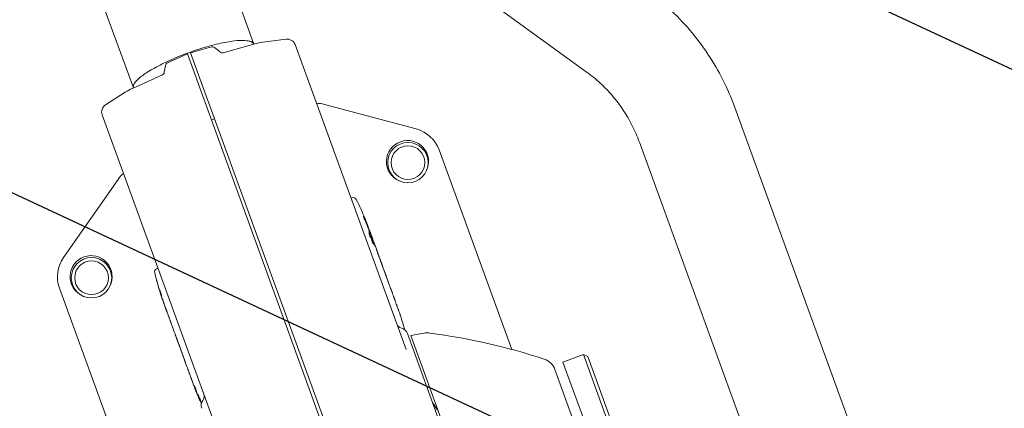
# Model space of a CAD drawing. Units: millimetres. Extents: x -8500 to 8529, y -16000 to 16000.
# Drawn here: x 4140 to 4725, y -13946 to -13715 of the extents above; entities that cross this region are included whole.
import ezdxf

# ---------------------------------------------------------------- set-up
doc = ezdxf.new("R2010")
doc.units = ezdxf.units.MM
doc.header["$LTSCALE"] = 20
doc.linetypes.add('HIDDEN', pattern=[9.525, 6.35, -3.175])
for name, color, linetype in [('2d', 230, 'Continuous'), ('EN16630-TrainingSpace', 20, 'HIDDEN'), ('EN16630-TrainingSpace_Hatch', 20, 'Continuous')]:
    doc.layers.add(name, color=color, linetype=linetype)

msp = doc.modelspace()

# ---------------------------------------------------------------- hatches: boundary and pattern name
at = {"layer": 'EN16630-TrainingSpace_Hatch'}
h = msp.add_hatch(dxfattribs=at)
h.set_pattern_fill('ANSI31', color=256, scale=100, angle=-69.99993)
h.set_pattern_definition([(335, (4145.03, -13472.32), (134.18, 287.75), [])])
edge = h.paths.add_edge_path()
edge.add_arc((4115.83, -13392.04), 1000, -69.99993, 290.00007)

# ---------------------------------------------------------------- linework, layer by layer
at = {"layer": '2d', "lineweight": 0}
for p, q in [((4279.22, -13729.7), (4019.77, -13016.85)), ((4207.71, -13755.73), (3948.26, -13042.88)), ((4476.68, -13746.05), (4392.86, -13685.26)), ((4254.15, -13731.29), (4241.63, -13734.76)), ((4279.78, -13729.55), (4260.98, -13734.76)), ((4298.39, -13726.75), (4284.56, -13728.57)), ((4303.74, -13730), (4369.64, -13911.04)), ((4227.93, -13740.83), (4239.75, -13735.45)), ((4239.75, -13735.45), (4397.58, -14169.07)), ((4241.63, -13734.76), (4399.46, -14168.39)), ((4259.16, -13734.36), (4255.97, -13731.68)), ((4226.06, -13746.41), (4226.79, -13742.3)), ((4207.17, -13755.97), (4224.92, -13747.88)), ((4191.11, -13765.8), (4202.88, -13758.3)), ((4375.7, -13780.09), (4321.12, -13765.47)), ((4189.1, -13771.73), (4255, -13952.77)), ((4683.62, -14093.44), (4564.9, -13767.27)), ((4255.92, -13774.02), (4254.04, -13774.7)), ((4626.96, -14114.07), (4508.24, -13787.89)), ((4432.44, -13911.05), (4389.32, -13792.57)), ((4198.61, -13810.06), (4166.2, -13856.35)), ((4337.73, -13820.92), (4336.93, -13821.18)), ((4346.52, -13837.29), (4346.73, -13837.21)), ((4347.39, -13838.79), (4347.98, -13840.42)), ((4348.39, -13843.43), (4348.63, -13843.34)), ((4348.96, -13843.12), (4349.64, -13844.99)), ((4351.02, -13848.78), (4352, -13851.46)), ((4352.46, -13852.74), (4352.42, -13852.65)), ((4352.45, -13852.74), (4352.46, -13852.74)), ((4353.55, -13855.79), (4353.22, -13854.91)), ((4353.53, -13855.67), (4354.12, -13857.3)), ((4221.51, -13863.22), (4222.29, -13862.91)), ((4355.87, -13862.09), (4355.2, -13860.25)), ((4357.01, -13865.32), (4355.69, -13861.69)), ((4355.87, -13862.09), (4355.84, -13862.1)), ((4356.93, -13865.02), (4357.39, -13866.26)), ((4358.88, -13870.44), (4358.53, -13869.47)), ((4358.8, -13870.15), (4359.62, -13872.41)), ((4163.79, -13874.66), (4206.92, -13993.16)), ((4222.38, -13873), (4222.32, -13873.02)), ((4222.72, -13874.05), (4222.62, -13874.08)), ((4223.38, -13875.89), (4223.19, -13875.96)), ((4223.65, -13877.28), (4223.84, -13877.21)), ((4360.78, -13875.68), (4361.14, -13876.65)), ((4361.03, -13876.29), (4361.55, -13877.71)), ((4224.41, -13879.79), (4224.47, -13879.77)), ((4226.09, -13884.45), (4225.56, -13882.99)), ((4363.17, -13882.23), (4363.19, -13882.23)), ((4227.75, -13888.96), (4227.74, -13888.97)), ((4364.42, -13885.6), (4364.95, -13887.06)), ((4229.48, -13893.76), (4228.96, -13892.35)), ((4231.02, -13897.92), (4230.66, -13896.95)), ((4231.71, -13899.9), (4230.89, -13897.64)), ((4232.92, -13903.16), (4233.28, -13904.13)), ((4233.58, -13905.03), (4233.13, -13903.79)), ((4370.44, -13901.55), (4495.32, -14244.66)), ((4380.17, -13901.39), (4372.48, -13902.75)), ((4496.07, -14242.31), (4372.48, -13902.75)), ((4234.46, -13907.44), (4234.47, -13907.43)), ((4234.46, -13907.44), (4235.13, -13909.28)), ((4234.79, -13908.29), (4236.11, -13911.92)), ((4235.23, -13909.56), (4235.25, -13909.55)), ((4236.98, -13914.38), (4236.39, -13912.75)), ((4237.45, -13915.64), (4237.44, -13915.64)), ((4237.44, -13915.64), (4237.51, -13915.8)), ((4237.51, -13915.8), (4237.51, -13915.8)), ((4238.25, -13917.81), (4238.58, -13918.69)), ((4475.05, -13914.09), (4462.83, -13918.54)), ((4475.05, -13914.09), (4577.65, -14195.97)), ((4477.61, -13915.29), (4475.05, -13914.09)), ((4578.84, -14193.41), (4477.61, -13915.29)), ((4239.49, -13921.28), (4238.51, -13918.59)), ((4548.66, -14171.9), (4458.03, -13922.88)), ((4462.83, -13918.54), (4565.43, -14200.42)), ((4241.55, -13926.93), (4240.87, -13925.06)), ((4243.12, -13931.26), (4242.53, -13929.63)), ((4244.65, -13934.45), (4244.41, -13934.54)), ((4246.36, -13939.14), (4246.26, -13939.18))]:
    msp.add_line(p, q, dxfattribs=at)
for centre, radius in [((4370.76, -13800.07), 12), ((4370.76, -13800.07), 10), ((4182.82, -13868.48), 12), ((4182.82, -13868.48), 10)]:
    msp.add_circle(centre, radius, dxfattribs=at)
for centre, radius, start, end in [((4254.68, -13733.22), 2, 50.00007, 105.50007), ((4289.13, -13763.27), 35, 97.50007, 105.50007), ((4299.05, -13731.71), 5, 20.00007, 97.50007), ((4260.44, -13732.83), 2, 230.00007, 285.50007), ((4228.76, -13742.65), 2, 114.50007, 170.00007), ((4224.09, -13746.06), 2, 294.50007, 350.00007), ((4221.68, -13787.82), 35, 114.50007, 122.50007), ((4193.8, -13770.02), 5, 122.50007, 200.00007), ((4315.94, -13784.79), 20, 75.00007, 88.66033), ((4370.52, -13799.41), 20, 20.00007, 75.00007), ((4370.52, -13799.41), 12.5, 333.19611, 246.5412), ((4215, -13821.53), 20, 131.40285, 145.00007), ((4338.33, -13822.78), 1.95, 26.8065, 108.00007), ((4201.68, -13891.83), 155.06, 21.93442, 26.8065), ((4201.68, -13891.83), 154.81, 20.35931, 20.63398), ((4201.68, -13891.83), 155.06, 20.00007, 20.35873), ((4182.58, -13867.82), 20, 145.00007, 200.00007), ((4182.58, -13867.82), 12.5, 333.19611, 246.5412), ((4222.24, -13865.03), 1.95, 112.00007, 193.19364), ((4371.31, -13830.09), 155.06, 193.19364, 194.86258), ((4219.2, -13939.96), 155.06, 15.19122, 18.59744), ((4367.88, -13894.51), 4, 200.00007, 256.25108), ((4365.74, -13903.26), 5, 20.00007, 76.25108), ((4382.26, -13913.21), 12, 82.4153, 100.00007), ((4333.68, -14277.99), 380, 71.90015, 82.4153), ((4448.63, -13926.3), 10, 20.00007, 71.90015), ((4388.83, -13878.22), 155.06, 200.00007, 200.35873), ((4388.83, -13878.22), 154.81, 201.30404, 201.5632), ((4388.83, -13878.22), 155.06, 203.34362, 204.80892), ((4252.98, -13944.3), 5, 143.74906, 200.00007), ((4245.72, -13938.98), 4, 323.74906, 20.00007), ((4374.15, -13952.85), 15.06, 22.31867, 41.01922)]:
    msp.add_arc(centre, radius, start, end, dxfattribs=at)
at = {"layer": '2d', "lineweight": 0, "extrusion": (0, 0, -1)}
for centre, major_axis, ratio, start_param, end_param in [((4202.38, -13893.75), (145.66, 53.02), 0.835779, -0.068209, -0.035348), ((4202.98, -13895.41), (145.56, 52.98), 0.838957, -0.068057, -0.03889), ((4200.69, -13889.11), (145.66, 53.02), 0.668741, -0.021973, 0.006926), ((4202.4, -13893.81), (145.69, 53.03), 0.240536, 0.069382, 0.099821), ((4204.24, -13898.86), (145.51, 52.96), 0.37527, -0.04795, -0.025421), ((4206.37, -13904.7), (-145.71, -53.03), 0.856394, -3.199552, -3.197906), ((4196.28, -13877), (-133.71, 367.35), 0.396643, 1.62711, 1.636871), ((4203.94, -13898.02), (-58.7, 161.28), 0.903436, 1.570796, 1.583311), ((4205.31, -13901.81), (145.71, 53.03), 0.668741, -0.014476, 0.007287), ((4368.54, -13822.47), (-145.35, -52.9), 0.668741, -0.006121, 0.051842), ((4213.09, -13923.18), (145.71, 53.03), 0.423553, -0.017762, 0.010872), ((4370.11, -13826.8), (-145.66, -53.02), 0.450932, 0.036634, 0.038036), ((4213.91, -13925.44), (-145.71, -53.03), 0.91393, -3.141593, -3.130721), ((4371.28, -13830.01), (-71.69, 196.96), 0.739781, -1.568454, -1.554331), ((4375.18, -13840.73), (-145.71, -53.03), 0.668741, -0.005062, 0), ((4378.83, -13850.75), (-145.71, -53.03), 0.668741, -0.005062, 0.015946), ((4379.29, -13852), (-145.71, -53.03), 0.668741, -0.001239, 0), ((4380.26, -13854.67), (-145.71, -53.03), 0.668741, 0.002656, 0.012259), ((4383.56, -13863.73), (145.71, 53.03), 0.899081, -3.132998, -3.132708), ((4387.25, -13873.89), (-145.71, -53.03), 0.668741, -0.005715, 0), ((4388.24, -13876.6), (-145.71, -53.03), 0.668741, -0.005715, 0.012702), ((4389.01, -13878.73), (-145.71, -53.03), 0.668741, -0.021869, -0.004186), ((4394.23, -13893.05), (62.77, -172.47), 0.844827, 1.62711, 1.636871), ((4384.15, -13865.35), (-116.35, 319.66), 0.455814, -1.628755, -1.62711), ((4389.59, -13880.31), (-145.51, -52.96), 0.961353, -0.04795, -0.025421), ((4389.82, -13880.94), (-145.66, -53.02), 0.63423, -0.057316, -0.035348), ((4388.9, -13878.42), (-145.71, -53.03), 0.936775, -0.087606, -0.063009)]:
    msp.add_ellipse(centre, major_axis=major_axis, ratio=ratio, start_param=start_param, end_param=end_param, dxfattribs=at)
at = {"layer": '2d', "lineweight": 0}
for centre, major_axis, ratio, start_param, end_param in [((4201.5, -13891.32), (145.71, 53.03), 0.668741, -0.021869, 0.021966), ((4201.48, -13891.28), (145.71, 53.03), 0.249081, -0.099856, -0.063009), ((4202.27, -13893.45), (145.71, 53.03), 0.668741, -0.005715, 0), ((4203.26, -13896.16), (145.71, 53.03), 0.668741, -0.005715, 0.012702), ((4211.22, -13918.05), (145.71, 53.03), 0.668741, -0.001239, 0.018233), ((4211.68, -13919.3), (145.71, 53.03), 0.668741, -0.005062, 0), ((4369.55, -13825.25), (-145.56, -52.98), 0.668741, -0.052719, -0.0421), ((4371.31, -13830.09), (-145.71, -53.03), 0.999998, -0.06138, -0.048736), ((4369.55, -13825.26), (-145.56, -52.98), 0.668741, -0.009829, 0.006112), ((4371.18, -13829.73), (-145.66, -53.02), 0.995267, -0.036859, -0.003644), ((4215.33, -13929.32), (145.71, 53.03), 0.668741, -0.005062, 0.015946), ((4370.28, -13827.27), (-145.71, -53.03), 0.20944, -0.034875, -0.016465), ((4376.6, -13844.61), (145.71, 53.03), 0.423553, -3.159354, -3.130721), ((4377.42, -13846.87), (-145.71, -53.03), 0.91393, 0, 0.010872), ((4385.2, -13868.24), (-145.71, -53.03), 0.668741, 0, 0.007287), ((4386.58, -13872.03), (-145.71, -53.03), 0.230598, -0.01808, 0.012515), ((4389.82, -13880.94), (-145.66, -53.02), 0.668741, 0.001776, 0.006926), ((4388.58, -13877.52), (-145.69, -53.03), 0.939823, 0.069382, 0.092984)]:
    msp.add_ellipse(centre, major_axis=major_axis, ratio=ratio, start_param=start_param, end_param=end_param, dxfattribs=at)
for points, knots in [([(4564.9, -13767.27), (4562.87, -13761.69), (4560.51, -13756.24), (4555.16, -13745.64), (4552.17, -13740.51), (4545.59, -13730.63), (4542.01, -13725.88), (4534.32, -13716.84), (4530.2, -13712.56), (4521.48, -13704.5), (4516.89, -13700.73), (4512.08, -13697.24)], [0, 0, 0, 0, 0.1186824, 0.1186824, 0.2373648, 0.2373648, 0.3560472, 0.3560472, 0.4747296, 0.4747296, 0.5934119, 0.5934119, 0.5934119, 0.5934119]), ([(4508.24, -13787.89), (4507.03, -13784.56), (4505.62, -13781.3), (4502.42, -13774.98), (4500.63, -13771.91), (4496.7, -13766), (4494.57, -13763.17), (4489.97, -13757.77), (4487.51, -13755.21), (4482.3, -13750.39), (4479.55, -13748.14), (4476.68, -13746.05)], [0, 0, 0, 0, 0.1186824, 0.1186824, 0.2373648, 0.2373648, 0.3560472, 0.3560472, 0.4747296, 0.4747296, 0.5934119, 0.5934119, 0.5934119, 0.5934119]), ([(4345.18, -13834.25), (4345.15, -13834.17), (4345.11, -13834.08), (4345.03, -13833.91), (4344.99, -13833.81), (4344.91, -13833.62), (4344.87, -13833.52), (4344.79, -13833.33), (4344.75, -13833.23), (4344.64, -13832.94), (4344.57, -13832.76), (4344.45, -13832.43), (4344.4, -13832.29), (4344.35, -13832.12), (4344.34, -13832.07), (4344.32, -13832), (4344.32, -13831.97), (4344.32, -13831.93), (4344.32, -13831.92), (4344.34, -13831.91), (4344.35, -13831.92), (4344.38, -13831.96), (4344.39, -13831.99), (4344.44, -13832.06), (4344.46, -13832.1), (4344.55, -13832.26), (4344.61, -13832.4), (4344.69, -13832.56)], [0.00000129, 0.00000129, 0.00000129, 0.00000129, 0.000315792, 0.000315792, 0.000630294, 0.000630294, 0.000944796, 0.000944796, 0.001259298, 0.001259298, 0.001888301, 0.001888301, 0.002517305, 0.002517305, 0.002831807, 0.002831807, 0.003146308, 0.003146308, 0.00346081, 0.00346081, 0.003775312, 0.003775312, 0.004089814, 0.004089814, 0.004404315, 0.004404315, 0.005033319, 0.005033319, 0.005033319, 0.005033319]), ([(4346.39, -13836.16), (4346.36, -13836.1), (4346.33, -13836.03), (4346.29, -13835.92), (4346.28, -13835.89), (4346.27, -13835.86)], [0.0000001972, 0.0000001972, 0.0000001972, 0.0000001972, 0.000310148, 0.000310148, 0.000431319, 0.000431319, 0.000431319, 0.000431319]), ([(4346.39, -13836.47), (4346.43, -13836.57), (4346.47, -13836.66), (4346.54, -13836.83), (4346.57, -13836.9), (4346.66, -13837.09), (4346.7, -13837.17), (4346.73, -13837.21), (4346.73, -13837.21), (4346.73, -13837.19), (4346.72, -13837.17), (4346.7, -13837.09), (4346.69, -13837.04), (4346.65, -13836.92), (4346.62, -13836.85), (4346.59, -13836.77)], [0.0000002, 0.0000002, 0.0000002, 0.0000002, 0.000388558, 0.000388558, 0.000776917, 0.000776917, 0.001553634, 0.001553634, 0.001941993, 0.001941993, 0.002330351, 0.002330351, 0.00271871, 0.00271871, 0.003107068, 0.003107068, 0.003107068, 0.003107068]), ([(4347.38, -13839.48), (4347.27, -13839.17), (4347.15, -13838.86), (4346.98, -13838.41), (4346.92, -13838.27), (4346.81, -13837.99), (4346.76, -13837.85), (4346.7, -13837.72)], [0.000000284, 0.000000284, 0.000000284, 0.000000284, 0.000987064, 0.000987064, 0.001480454, 0.001480454, 0.001973844, 0.001973844, 0.001973844, 0.001973844]), ([(4347.73, -13840.64), (4347.73, -13840.61), (4347.72, -13840.57), (4347.7, -13840.48), (4347.68, -13840.42), (4347.66, -13840.35), (4347.63, -13840.24), (4347.59, -13840.1), (4347.49, -13839.81), (4347.44, -13839.65), (4347.38, -13839.48)], [0.000000223, 0.000000223, 0.000000223, 0.000000223, 0.000309603, 0.000309603, 0.000618984, 0.000618984, 0.000618984, 0.001133936, 0.001133936, 0.001648888, 0.001648888, 0.001648888, 0.001648888]), ([(4348.64, -13844.54), (4348.64, -13844.59), (4348.63, -13844.6), (4348.59, -13844.57), (4348.58, -13844.55), (4348.54, -13844.5), (4348.53, -13844.47), (4348.46, -13844.35), (4348.41, -13844.24), (4348.31, -13843.99), (4348.25, -13843.84), (4348.17, -13843.6), (4348.14, -13843.52), (4348.08, -13843.36), (4348.06, -13843.28), (4347.98, -13843.03), (4347.93, -13842.87), (4347.86, -13842.58), (4347.83, -13842.46), (4347.79, -13842.25), (4347.78, -13842.17), (4347.78, -13842.13)], [0.000000422, 0.000000422, 0.000000422, 0.000000422, 0.00051655, 0.00051655, 0.000774615, 0.000774615, 0.001032679, 0.001032679, 0.001548808, 0.001548808, 0.002064937, 0.002064937, 0.002323001, 0.002323001, 0.002581066, 0.002581066, 0.003097194, 0.003097194, 0.003613323, 0.003613323, 0.004129452, 0.004129452, 0.004129452, 0.004129452]), ([(4347.94, -13840.43), (4347.98, -13840.54), (4348.02, -13840.66), (4348.1, -13840.92), (4348.15, -13841.06), (4348.25, -13841.35), (4348.3, -13841.5), (4348.4, -13841.81), (4348.45, -13841.97), (4348.51, -13842.13)], [0.000000197, 0.000000197, 0.000000197, 0.000000197, 0.000511827, 0.000511827, 0.001023457, 0.001023457, 0.001535087, 0.001535087, 0.002046717, 0.002046717, 0.002046717, 0.002046717]), ([(4349.16, -13843.68), (4349.19, -13843.76), (4349.22, -13843.83), (4349.26, -13843.95), (4349.28, -13844.01), (4349.3, -13844.09), (4349.31, -13844.12), (4349.32, -13844.15), (4349.32, -13844.16), (4349.31, -13844.14), (4349.29, -13844.08), (4349.21, -13843.88), (4349.16, -13843.73), (4349.06, -13843.47), (4349.02, -13843.37), (4348.95, -13843.16), (4348.91, -13843.06), (4348.83, -13842.83), (4348.79, -13842.71), (4348.71, -13842.48), (4348.67, -13842.36), (4348.58, -13842.12), (4348.54, -13842), (4348.46, -13841.77), (4348.42, -13841.65), (4348.34, -13841.44), (4348.31, -13841.34), (4348.24, -13841.15), (4348.21, -13841.06), (4348.18, -13840.98)], [0, 0, 0, 0, 0.000378459, 0.000378459, 0.000756918, 0.000756918, 0.001135377, 0.001135377, 0.001513836, 0.001513836, 0.002270754, 0.002270754, 0.003027672, 0.003027672, 0.003406131, 0.003406131, 0.003784589, 0.003784589, 0.004163048, 0.004163048, 0.004541507, 0.004541507, 0.004919966, 0.004919966, 0.005298425, 0.005298425, 0.005676884, 0.005676884, 0.006055343, 0.006055343, 0.006055343, 0.006055343]), ([(4348.51, -13842.13), (4348.57, -13842.33), (4348.64, -13842.52), (4348.77, -13842.91), (4348.84, -13843.1), (4348.9, -13843.29)], [0.002047239, 0.002047239, 0.002047239, 0.002047239, 0.002660919, 0.002660919, 0.0032746, 0.0032746, 0.0032746, 0.0032746]), ([(4349.52, -13845.79), (4349.47, -13845.64), (4349.42, -13845.49), (4349.33, -13845.22), (4349.28, -13845.1), (4349.2, -13844.88), (4349.16, -13844.79), (4349.09, -13844.64), (4349.07, -13844.58), (4349.02, -13844.5), (4349, -13844.48), (4348.98, -13844.49), (4348.98, -13844.51), (4348.98, -13844.59), (4348.99, -13844.65), (4349.02, -13844.81), (4349.04, -13844.9), (4349.06, -13845.02), (4349.09, -13845.13), (4349.12, -13845.25), (4349.19, -13845.52), (4349.23, -13845.67), (4349.31, -13845.98), (4349.36, -13846.14), (4349.46, -13846.46), (4349.51, -13846.62), (4349.61, -13846.94), (4349.66, -13847.1), (4349.76, -13847.39), (4349.81, -13847.53), (4349.9, -13847.78), (4349.94, -13847.89), (4350.02, -13848.09), (4350.06, -13848.17), (4350.09, -13848.23)], [0.000000216, 0.000000216, 0.000000216, 0.000000216, 0.00050528, 0.00050528, 0.001010343, 0.001010343, 0.001515407, 0.001515407, 0.002020471, 0.002020471, 0.002525534, 0.002525534, 0.003030598, 0.003030598, 0.003535662, 0.003535662, 0.004040726, 0.004040726, 0.004040726, 0.004545394, 0.004545394, 0.005050062, 0.005050062, 0.005554731, 0.005554731, 0.006059399, 0.006059399, 0.006564068, 0.006564068, 0.007068736, 0.007068736, 0.007573405, 0.007573405, 0.008078073, 0.008078073, 0.008078073, 0.008078073]), ([(4350.09, -13848.23), (4350.12, -13848.31), (4350.15, -13848.35), (4350.19, -13848.39), (4350.2, -13848.39), (4350.21, -13848.32), (4350.2, -13848.26), (4350.17, -13848.09), (4350.15, -13847.98), (4350.12, -13847.85), (4350.09, -13847.72), (4350.06, -13847.58), (4349.97, -13847.25), (4349.92, -13847.08), (4349.81, -13846.72), (4349.76, -13846.53), (4349.64, -13846.16), (4349.58, -13845.97), (4349.52, -13845.79)], [0.010415102, 0.010415102, 0.010415102, 0.010415102, 0.010999069, 0.010999069, 0.011583036, 0.011583036, 0.012167003, 0.012167003, 0.012750971, 0.012750971, 0.012750971, 0.013335031, 0.013335031, 0.013919092, 0.013919092, 0.014503153, 0.014503153, 0.015087213, 0.015087213, 0.015087213, 0.015087213]), ([(4350.5, -13848.34), (4350.53, -13848.44), (4350.56, -13848.53), (4350.62, -13848.7), (4350.65, -13848.77), (4350.7, -13848.91), (4350.73, -13848.97), (4350.77, -13849.06), (4350.78, -13849.1), (4350.81, -13849.14), (4350.82, -13849.15), (4350.83, -13849.15), (4350.83, -13849.14), (4350.82, -13849.06), (4350.79, -13848.95), (4350.75, -13848.81), (4350.71, -13848.64), (4350.64, -13848.42), (4350.53, -13848.06), (4350.49, -13847.93), (4350.41, -13847.69), (4350.37, -13847.56), (4350.33, -13847.45)], [0, 0, 0, 0, 0.000323852, 0.000323852, 0.000647704, 0.000647704, 0.000971556, 0.000971556, 0.001295408, 0.001295408, 0.00161926, 0.00161926, 0.001943112, 0.001943112, 0.002590817, 0.002590817, 0.002590817, 0.003369536, 0.003369536, 0.003758896, 0.003758896, 0.004148255, 0.004148255, 0.004148255, 0.004148255]), ([(4350.7, -13847.97), (4350.65, -13847.82), (4350.59, -13847.66), (4350.48, -13847.33), (4350.42, -13847.17), (4350.37, -13847.01)], [0, 0, 0, 0, 0.000515524, 0.000515524, 0.001031048, 0.001031048, 0.001031048, 0.001031048]), ([(4351.32, -13849.66), (4351.25, -13849.47), (4351.16, -13849.23), (4350.95, -13848.65), (4350.83, -13848.32), (4350.7, -13847.97)], [0, 0, 0, 0, 0.001204431, 0.001204431, 0.002408862, 0.002408862, 0.002408862, 0.002408862]), ([(4351.32, -13849.66), (4351.35, -13849.75), (4351.37, -13849.8), (4351.4, -13849.87), (4351.41, -13849.88), (4351.39, -13849.83), (4351.35, -13849.7), (4351.27, -13849.49)], [0, 0, 0, 0, 0.00049939, 0.00049939, 0.00099878, 0.00099878, 0.001997559, 0.001997559, 0.001997559, 0.001997559]), ([(4352.5, -13852.87), (4352.56, -13853.03), (4352.62, -13853.2), (4352.74, -13853.56), (4352.81, -13853.74), (4352.94, -13854.11), (4353, -13854.29), (4353.12, -13854.62), (4353.17, -13854.77), (4353.22, -13854.91)], [0.000675481, 0.000675481, 0.000675481, 0.000675481, 0.001253637, 0.001253637, 0.001831793, 0.001831793, 0.002409949, 0.002409949, 0.002988105, 0.002988105, 0.002988105, 0.002988105]), ([(4353.73, -13856.26), (4353.76, -13856.32), (4353.77, -13856.36), (4353.78, -13856.39), (4353.77, -13856.38), (4353.73, -13856.3), (4353.71, -13856.23), (4353.64, -13856.04), (4353.6, -13855.93), (4353.55, -13855.79)], [0.000675481, 0.000675481, 0.000675481, 0.000675481, 0.001253637, 0.001253637, 0.001831793, 0.001831793, 0.002409949, 0.002409949, 0.002988105, 0.002988105, 0.002988105, 0.002988105]), ([(4355.69, -13861.69), (4355.59, -13861.41), (4355.48, -13861.11), (4355.3, -13860.61), (4355.24, -13860.44), (4355.12, -13860.09), (4355.05, -13859.91), (4354.93, -13859.55), (4354.86, -13859.36), (4354.73, -13859), (4354.67, -13858.81), (4354.54, -13858.46), (4354.47, -13858.28), (4354.35, -13857.93), (4354.29, -13857.76), (4354.23, -13857.6)], [0, 0, 0, 0, 0.001158353, 0.001158353, 0.001737529, 0.001737529, 0.002316705, 0.002316705, 0.002895881, 0.002895881, 0.003475058, 0.003475058, 0.004054234, 0.004054234, 0.00463341, 0.00463341, 0.00463341, 0.00463341]), ([(4354.86, -13859.33), (4354.82, -13859.22), (4354.78, -13859.12), (4354.72, -13858.97), (4354.7, -13858.92), (4354.69, -13858.87)], [0, 0, 0, 0, 0.000381744, 0.000381744, 0.0005962922, 0.0005962922, 0.0005962922, 0.0005962922]), ([(4355.2, -13860.25), (4355.17, -13860.17), (4355.13, -13860.08), (4355.06, -13859.86), (4355.01, -13859.75), (4354.94, -13859.54), (4354.9, -13859.43), (4354.86, -13859.33), (4354.86, -13859.33), (4354.86, -13859.33)], [2.687487, 2.687487, 2.687487, 2.687487, 3.023416, 3.023416, 3.359345, 3.359345, 3.695281, 3.695281, 3.696666, 3.696666, 3.696666, 3.696666]), ([(4357.01, -13865.32), (4357.08, -13865.49), (4357.13, -13865.63), (4357.21, -13865.84), (4357.24, -13865.91), (4357.26, -13865.97), (4357.26, -13865.97), (4357.23, -13865.87), (4357.2, -13865.78), (4357.16, -13865.66)], [0, 0, 0, 0, 0.000720171, 0.000720171, 0.001440341, 0.001440341, 0.002160512, 0.002160512, 0.002880682, 0.002880682, 0.002880682, 0.002880682]), ([(4221.55, -13870.27), (4221.51, -13870.12), (4221.48, -13870.01), (4221.45, -13869.91), (4221.45, -13869.88), (4221.44, -13869.86), (4221.44, -13869.85), (4221.44, -13869.87), (4221.45, -13869.89), (4221.46, -13869.95), (4221.47, -13869.99), (4221.5, -13870.09), (4221.52, -13870.15), (4221.56, -13870.28), (4221.58, -13870.36), (4221.65, -13870.61), (4221.7, -13870.81), (4221.83, -13871.25), (4221.89, -13871.48), (4222.02, -13871.95), (4222.09, -13872.19), (4222.21, -13872.63), (4222.27, -13872.84), (4222.32, -13873.02)], [0.000000198, 0.000000198, 0.000000198, 0.000000198, 0.000729348, 0.000729348, 0.001093923, 0.001093923, 0.001458498, 0.001458498, 0.001823073, 0.001823073, 0.002187648, 0.002187648, 0.002552223, 0.002552223, 0.002916798, 0.002916798, 0.003645948, 0.003645948, 0.004375098, 0.004375098, 0.005104248, 0.005104248, 0.005833398, 0.005833398, 0.005833398, 0.005833398]), ([(4357.56, -13866.76), (4357.59, -13866.84), (4357.63, -13866.94), (4357.7, -13867.14), (4357.74, -13867.24), (4357.82, -13867.47), (4357.86, -13867.59), (4357.94, -13867.83), (4357.99, -13867.96), (4358.12, -13868.33), (4358.21, -13868.59), (4358.38, -13869.06), (4358.46, -13869.28), (4358.53, -13869.47)], [0, 0, 0, 0, 0.000398051, 0.000398051, 0.000796101, 0.000796101, 0.001194152, 0.001194152, 0.001592202, 0.001592202, 0.002388304, 0.002388304, 0.003184405, 0.003184405, 0.003184405, 0.003184405]), ([(4358.88, -13870.44), (4358.92, -13870.56), (4358.96, -13870.67), (4359.02, -13870.83), (4359.04, -13870.89), (4359.09, -13870.99), (4359.08, -13870.95), (4359.03, -13870.82)], [0.007767975, 0.007767975, 0.007767975, 0.007767975, 0.008284098, 0.008284098, 0.008800221, 0.008800221, 0.009832467, 0.009832467, 0.009832467, 0.009832467]), ([(4223.68, -13876.96), (4223.64, -13876.82), (4223.59, -13876.69), (4223.51, -13876.43), (4223.47, -13876.31), (4223.39, -13876.09), (4223.36, -13876), (4223.33, -13875.91)], [0.000000262, 0.000000262, 0.000000262, 0.000000262, 0.000418063, 0.000418063, 0.000835865, 0.000835865, 0.001177654, 0.001177654, 0.001177654, 0.001177654]), ([(4224.21, -13878.83), (4224.24, -13878.91), (4224.27, -13878.98), (4224.32, -13879.11), (4224.34, -13879.16), (4224.38, -13879.24), (4224.39, -13879.27), (4224.41, -13879.3), (4224.42, -13879.3), (4224.43, -13879.28), (4224.42, -13879.21), (4224.37, -13878.99), (4224.33, -13878.83), (4224.25, -13878.55), (4224.22, -13878.45), (4224.16, -13878.24), (4224.13, -13878.12), (4224.05, -13877.89), (4224.02, -13877.77), (4223.94, -13877.52), (4223.9, -13877.4), (4223.82, -13877.15), (4223.78, -13877.02), (4223.7, -13876.79), (4223.66, -13876.67), (4223.58, -13876.45), (4223.55, -13876.34), (4223.48, -13876.14), (4223.44, -13876.05), (4223.41, -13875.97)], [0.000000197, 0.000000197, 0.000000197, 0.000000197, 0.000389469, 0.000389469, 0.00077874, 0.00077874, 0.001168012, 0.001168012, 0.001557283, 0.001557283, 0.002335826, 0.002335826, 0.00311437, 0.00311437, 0.003503641, 0.003503641, 0.003892913, 0.003892913, 0.004282184, 0.004282184, 0.004671456, 0.004671456, 0.005060727, 0.005060727, 0.005449999, 0.005449999, 0.00583927, 0.00583927, 0.006228542, 0.006228542, 0.006228542, 0.006228542]), ([(4360.14, -13873.86), (4360.24, -13874.14), (4360.36, -13874.48), (4360.53, -13874.96), (4360.58, -13875.12), (4360.69, -13875.42), (4360.74, -13875.56), (4360.78, -13875.68)], [0.005703098, 0.005703098, 0.005703098, 0.005703098, 0.006735537, 0.006735537, 0.007251756, 0.007251756, 0.007767975, 0.007767975, 0.007767975, 0.007767975]), ([(4361.21, -13876.78), (4361.24, -13876.87), (4361.27, -13876.94), (4361.31, -13877.07), (4361.33, -13877.13), (4361.36, -13877.21), (4361.37, -13877.24), (4361.38, -13877.28), (4361.38, -13877.28), (4361.37, -13877.27), (4361.34, -13877.2), (4361.26, -13876.99), (4361.21, -13876.84), (4361.14, -13876.65)], [0, 0, 0, 0, 0.000398413, 0.000398413, 0.000796827, 0.000796827, 0.00119524, 0.00119524, 0.001593653, 0.001593653, 0.00239048, 0.00239048, 0.003187306, 0.003187306, 0.003187306, 0.003187306]), ([(4225.33, -13882.22), (4225.39, -13882.38), (4225.44, -13882.54), (4225.56, -13882.86), (4225.61, -13883.01), (4225.71, -13883.3), (4225.76, -13883.44), (4225.85, -13883.68), (4225.88, -13883.79), (4225.97, -13884.06), (4226.01, -13884.17), (4226.01, -13884.2), (4225.98, -13884.13), (4225.92, -13883.98)], [0.000000292, 0.000000292, 0.000000292, 0.000000292, 0.000509584, 0.000509584, 0.001018876, 0.001018876, 0.001528168, 0.001528168, 0.00203746, 0.00203746, 0.003056044, 0.003056044, 0.004074628, 0.004074628, 0.004074628, 0.004074628]), ([(4225.71, -13883.42), (4225.68, -13883.34), (4225.65, -13883.26), (4225.58, -13883.07), (4225.54, -13882.96), (4225.47, -13882.76), (4225.44, -13882.67), (4225.41, -13882.58)], [3.2916261, 3.2916261, 3.2916261, 3.2916261, 3.5674936, 3.5674936, 3.9242333, 3.9242333, 4.2012977, 4.2012977, 4.2012977, 4.2012977]), ([(4361.55, -13877.71), (4361.6, -13877.83), (4361.64, -13877.96), (4361.76, -13878.29), (4361.84, -13878.5), (4361.99, -13878.92), (4362.06, -13879.13), (4362.29, -13879.76), (4362.44, -13880.19), (4362.66, -13880.79), (4362.73, -13880.99), (4362.86, -13881.37), (4362.93, -13881.56), (4363, -13881.74)], [0.000914297, 0.000914297, 0.000914297, 0.000914297, 0.001338506, 0.001338506, 0.002007758, 0.002007758, 0.002677011, 0.002677011, 0.004015517, 0.004015517, 0.00468477, 0.00468477, 0.005354023, 0.005354023, 0.005354023, 0.005354023]), ([(4362.15, -13879.36), (4362.2, -13879.51), (4362.25, -13879.65), (4362.36, -13879.94), (4362.42, -13880.1), (4362.53, -13880.4), (4362.58, -13880.54), (4362.69, -13880.83), (4362.74, -13880.97), (4362.83, -13881.23), (4362.87, -13881.35), (4362.96, -13881.57), (4362.99, -13881.68), (4363.06, -13881.86), (4363.09, -13881.94), (4363.14, -13882.07), (4363.15, -13882.12), (4363.18, -13882.19), (4363.19, -13882.22), (4363.19, -13882.23), (4363.19, -13882.23), (4363.19, -13882.23)], [0.009142981, 0.009142981, 0.009142981, 0.009142981, 0.009606253, 0.009606253, 0.010086432, 0.010086432, 0.010566612, 0.010566612, 0.011046791, 0.011046791, 0.011526971, 0.011526971, 0.012007151, 0.012007151, 0.01248733, 0.01248733, 0.01296751, 0.01296751, 0.013447689, 0.013447689, 0.013579219, 0.013579219, 0.013579219, 0.013579219]), ([(4364.09, -13884.73), (4363.93, -13884.32), (4363.76, -13883.86), (4363.49, -13883.1), (4363.39, -13882.84), (4363.2, -13882.3), (4363.1, -13882.02), (4363, -13881.74)], [0.005897041, 0.005897041, 0.005897041, 0.005897041, 0.008036981, 0.008036981, 0.00910695, 0.00910695, 0.01017692, 0.01017692, 0.01017692, 0.01017692]), ([(4225.92, -13883.98), (4225.9, -13883.91), (4225.86, -13883.83), (4225.79, -13883.64), (4225.75, -13883.53), (4225.71, -13883.42)], [0.0040760123, 0.0040760123, 0.0040760123, 0.0040760123, 0.0045257978, 0.0045257978, 0.0049755834, 0.0049755834, 0.0049755834, 0.0049755834]), ([(4226.09, -13884.45), (4226.13, -13884.57), (4226.18, -13884.7), (4226.3, -13885.03), (4226.38, -13885.24), (4226.53, -13885.66), (4226.61, -13885.87), (4226.84, -13886.5), (4227, -13886.92), (4227.22, -13887.53), (4227.3, -13887.72), (4227.44, -13888.1), (4227.51, -13888.29), (4227.57, -13888.47)], [0.002452787, 0.002452787, 0.002452787, 0.002452787, 0.002878656, 0.002878656, 0.003548048, 0.003548048, 0.00421744, 0.00421744, 0.005556225, 0.005556225, 0.006225617, 0.006225617, 0.00689501, 0.00689501, 0.00689501, 0.00689501]), ([(4227.74, -13888.97), (4227.74, -13888.97), (4227.73, -13888.97), (4227.73, -13888.96), (4227.72, -13888.93), (4227.69, -13888.86), (4227.67, -13888.81), (4227.63, -13888.68), (4227.6, -13888.6), (4227.53, -13888.42), (4227.5, -13888.32), (4227.41, -13888.09), (4227.37, -13887.97), (4227.27, -13887.71), (4227.22, -13887.57), (4227.12, -13887.29), (4227.07, -13887.14), (4226.96, -13886.84), (4226.9, -13886.69), (4226.8, -13886.39), (4226.75, -13886.24), (4226.69, -13886.1)], [0.009478364, 0.009478364, 0.009478364, 0.009478364, 0.009606253, 0.009606253, 0.010086432, 0.010086432, 0.010566612, 0.010566612, 0.011046791, 0.011046791, 0.011526971, 0.011526971, 0.012007151, 0.012007151, 0.01248733, 0.01248733, 0.01296751, 0.01296751, 0.013447689, 0.013447689, 0.013916161, 0.013916161, 0.013916161, 0.013916161]), ([(4227.57, -13888.47), (4227.78, -13889.04), (4227.98, -13889.57), (4228.25, -13890.32), (4228.34, -13890.57), (4228.51, -13891.03), (4228.58, -13891.25), (4228.66, -13891.46)], [0.005897041, 0.005897041, 0.005897041, 0.005897041, 0.008036981, 0.008036981, 0.00910695, 0.00910695, 0.01017692, 0.01017692, 0.01017692, 0.01017692]), ([(4364.32, -13885.33), (4364.25, -13885.14), (4364.17, -13884.93), (4364.05, -13884.63), (4364.03, -13884.57), (4364.01, -13884.52)], [0.055431999, 0.055431999, 0.055431999, 0.055431999, 0.056877938, 0.056877938, 0.057178853, 0.057178853, 0.057178853, 0.057178853]), ([(4364.32, -13885.33), (4364.35, -13885.41), (4364.38, -13885.49), (4364.42, -13885.6), (4364.44, -13885.65), (4364.46, -13885.71), (4364.47, -13885.73), (4364.47, -13885.73), (4364.46, -13885.72), (4364.43, -13885.64), (4364.39, -13885.53), (4364.29, -13885.29), (4364.26, -13885.2), (4364.18, -13884.98), (4364.13, -13884.86), (4364.09, -13884.73)], [0.001539871, 0.001539871, 0.001539871, 0.001539871, 0.002209263, 0.002209263, 0.002878656, 0.002878656, 0.003548048, 0.003548048, 0.00421744, 0.00421744, 0.005556225, 0.005556225, 0.006225617, 0.006225617, 0.00689501, 0.00689501, 0.00689501, 0.00689501]), ([(4365.01, -13887.23), (4365, -13887.18), (4364.99, -13887.15), (4364.97, -13887.09), (4364.96, -13887.07), (4364.95, -13887.06)], [3.2916261, 3.2916261, 3.2916261, 3.2916261, 3.5674936, 3.5674936, 3.7699927, 3.7699927, 3.7699927, 3.7699927]), ([(4365.21, -13887.79), (4365.17, -13887.67), (4365.13, -13887.57), (4365.07, -13887.38), (4365.04, -13887.29), (4365.01, -13887.23)], [0.0040760123, 0.0040760123, 0.0040760123, 0.0040760123, 0.0045257978, 0.0045257978, 0.0049755834, 0.0049755834, 0.0049755834, 0.0049755834]), ([(4366.16, -13890.51), (4366.15, -13890.47), (4366.13, -13890.41), (4366.07, -13890.24), (4366.03, -13890.14), (4365.95, -13889.9), (4365.91, -13889.77), (4365.76, -13889.34), (4365.64, -13889.02), (4365.42, -13888.37), (4365.31, -13888.06), (4365.21, -13887.79)], [0.000538443, 0.000538443, 0.000538443, 0.000538443, 0.001018876, 0.001018876, 0.001528168, 0.001528168, 0.00203746, 0.00203746, 0.003056044, 0.003056044, 0.004074628, 0.004074628, 0.004074628, 0.004074628]), ([(4228.86, -13892.07), (4228.92, -13892.24), (4228.97, -13892.36), (4229, -13892.45), (4229.01, -13892.47), (4229.01, -13892.47), (4229.01, -13892.46), (4228.98, -13892.38), (4228.94, -13892.27), (4228.86, -13892.02), (4228.83, -13891.93), (4228.75, -13891.71), (4228.71, -13891.59), (4228.66, -13891.46)], [0, 0, 0, 0, 0.001338506, 0.001338506, 0.002007758, 0.002007758, 0.002677011, 0.002677011, 0.004015517, 0.004015517, 0.00468477, 0.00468477, 0.005354023, 0.005354023, 0.005354023, 0.005354023]), ([(4229.66, -13894.25), (4229.69, -13894.34), (4229.72, -13894.43), (4229.8, -13894.63), (4229.84, -13894.74), (4229.92, -13894.96), (4229.97, -13895.08), (4230.06, -13895.32), (4230.11, -13895.45), (4230.25, -13895.82), (4230.34, -13896.07), (4230.51, -13896.54), (4230.6, -13896.76), (4230.66, -13896.95)], [0, 0, 0, 0, 0.000398413, 0.000398413, 0.000796827, 0.000796827, 0.00119524, 0.00119524, 0.001593653, 0.001593653, 0.00239048, 0.00239048, 0.003187306, 0.003187306, 0.003187306, 0.003187306]), ([(4231.14, -13898.31), (4231.19, -13898.44), (4231.21, -13898.47), (4231.18, -13898.37), (4231.16, -13898.31), (4231.1, -13898.14), (4231.06, -13898.04), (4231.02, -13897.92)], [0.005703098, 0.005703098, 0.005703098, 0.005703098, 0.006735537, 0.006735537, 0.007251756, 0.007251756, 0.007767975, 0.007767975, 0.007767975, 0.007767975]), ([(4232.92, -13903.16), (4232.88, -13903.04), (4232.83, -13902.9), (4232.72, -13902.6), (4232.66, -13902.44), (4232.48, -13901.96), (4232.35, -13901.63), (4232.25, -13901.35)], [0.007767975, 0.007767975, 0.007767975, 0.007767975, 0.008284098, 0.008284098, 0.008800221, 0.008800221, 0.009832467, 0.009832467, 0.009832467, 0.009832467]), ([(4233.31, -13904.28), (4233.34, -13904.36), (4233.37, -13904.44), (4233.41, -13904.56), (4233.43, -13904.62), (4233.47, -13904.7), (4233.48, -13904.73), (4233.5, -13904.77), (4233.5, -13904.77), (4233.5, -13904.75), (4233.47, -13904.69), (4233.4, -13904.47), (4233.35, -13904.32), (4233.28, -13904.13)], [0, 0, 0, 0, 0.000398051, 0.000398051, 0.000796101, 0.000796101, 0.001194152, 0.001194152, 0.001592202, 0.001592202, 0.002388304, 0.002388304, 0.003184405, 0.003184405, 0.003184405, 0.003184405]), ([(4234.79, -13908.29), (4234.73, -13908.12), (4234.66, -13907.92), (4234.5, -13907.5), (4234.42, -13907.28), (4234.25, -13906.83), (4234.16, -13906.6), (4234, -13906.17), (4233.93, -13905.97), (4233.86, -13905.79)], [0, 0, 0, 0, 0.000720171, 0.000720171, 0.001440341, 0.001440341, 0.002160512, 0.002160512, 0.002880682, 0.002880682, 0.002880682, 0.002880682]), ([(4235.13, -13909.28), (4235.15, -13909.36), (4235.18, -13909.43), (4235.21, -13909.53), (4235.22, -13909.55), (4235.23, -13909.56), (4235.23, -13909.56), (4235.23, -13909.56)], [2.6874874, 2.6874874, 2.6874874, 2.6874874, 3.0234162, 3.0234162, 3.3593449, 3.3593449, 3.4060959, 3.4060959, 3.4060959, 3.4060959]), ([(4236.43, -13912.88), (4236.36, -13912.68), (4236.26, -13912.4), (4236.07, -13911.86), (4236.01, -13911.67), (4235.89, -13911.33), (4235.85, -13911.2), (4235.8, -13911.07)], [0, 0, 0, 0, 0.00177825, 0.00177825, 0.002667374, 0.002667374, 0.003199088, 0.003199088, 0.003199088, 0.003199088]), ([(4236.11, -13911.92), (4236.21, -13912.19), (4236.29, -13912.42), (4236.39, -13912.7), (4236.42, -13912.78), (4236.47, -13912.92), (4236.49, -13912.98), (4236.52, -13913.06), (4236.52, -13913.09), (4236.53, -13913.12), (4236.53, -13913.13), (4236.52, -13913.1), (4236.51, -13913.08), (4236.48, -13913), (4236.46, -13912.95), (4236.43, -13912.88)], [0, 0, 0, 0, 0.001158353, 0.001158353, 0.001737529, 0.001737529, 0.002316705, 0.002316705, 0.002895881, 0.002895881, 0.003475058, 0.003475058, 0.004054234, 0.004054234, 0.00463341, 0.00463341, 0.00463341, 0.00463341]), ([(4237.5, -13915.78), (4237.56, -13915.94), (4237.62, -13916.11), (4237.76, -13916.47), (4237.83, -13916.65), (4237.96, -13917.01), (4238.03, -13917.19), (4238.15, -13917.52), (4238.21, -13917.67), (4238.25, -13917.81)], [0.000675481, 0.000675481, 0.000675481, 0.000675481, 0.001253637, 0.001253637, 0.001831793, 0.001831793, 0.002409949, 0.002409949, 0.002988105, 0.002988105, 0.002988105, 0.002988105]), ([(4238.73, -13919.17), (4238.76, -13919.23), (4238.77, -13919.27), (4238.79, -13919.3), (4238.79, -13919.28), (4238.76, -13919.2), (4238.73, -13919.13), (4238.67, -13918.95), (4238.63, -13918.83), (4238.58, -13918.69)], [0.000675481, 0.000675481, 0.000675481, 0.000675481, 0.001253637, 0.001253637, 0.001831793, 0.001831793, 0.002409949, 0.002409949, 0.002988105, 0.002988105, 0.002988105, 0.002988105]), ([(4240.4, -13923.7), (4240.35, -13923.56), (4240.29, -13923.41), (4240.17, -13923.1), (4240.11, -13922.94), (4239.94, -13922.48), (4239.83, -13922.2), (4239.75, -13921.98)], [0, 0, 0, 0, 0.00049939, 0.00049939, 0.00099878, 0.00099878, 0.001997559, 0.001997559, 0.001997559, 0.001997559]), ([(4240.4, -13923.7), (4240.53, -13924.05), (4240.64, -13924.36), (4240.84, -13924.92), (4240.93, -13925.15), (4240.99, -13925.33)], [0, 0, 0, 0, 0.001204431, 0.001204431, 0.002408862, 0.002408862, 0.002408862, 0.002408862]), ([(4240.99, -13925.33), (4241.02, -13925.41), (4241.04, -13925.46), (4241.05, -13925.51), (4241.05, -13925.51), (4241.03, -13925.48)], [0, 0, 0, 0, 0.000515524, 0.000515524, 0.001031048, 0.001031048, 0.001031048, 0.001031048]), ([(4241.75, -13927.48), (4241.78, -13927.56), (4241.82, -13927.65), (4241.89, -13927.84), (4241.92, -13927.94), (4242.01, -13928.16), (4242.05, -13928.27), (4242.13, -13928.5), (4242.18, -13928.62), (4242.31, -13928.97), (4242.4, -13929.21), (4242.57, -13929.66), (4242.65, -13929.87), (4242.74, -13930.13), (4242.77, -13930.21), (4242.82, -13930.36), (4242.84, -13930.42), (4242.88, -13930.52), (4242.89, -13930.56), (4242.91, -13930.62), (4242.92, -13930.64), (4242.92, -13930.66), (4242.92, -13930.65), (4242.9, -13930.62), (4242.89, -13930.59), (4242.86, -13930.51), (4242.84, -13930.46), (4242.79, -13930.34), (4242.77, -13930.27), (4242.74, -13930.19)], [0, 0, 0, 0, 0.000378459, 0.000378459, 0.000756918, 0.000756918, 0.001135377, 0.001135377, 0.001513836, 0.001513836, 0.002270754, 0.002270754, 0.003027672, 0.003027672, 0.003406131, 0.003406131, 0.003784589, 0.003784589, 0.004163048, 0.004163048, 0.004541507, 0.004541507, 0.004919966, 0.004919966, 0.005298425, 0.005298425, 0.005676884, 0.005676884, 0.006055343, 0.006055343, 0.006055343, 0.006055343]), ([(4244.69, -13934.58), (4244.68, -13934.53), (4244.66, -13934.48), (4244.61, -13934.35), (4244.59, -13934.27), (4244.53, -13934.11), (4244.49, -13934.02), (4244.42, -13933.83), (4244.38, -13933.73), (4244.3, -13933.53), (4244.26, -13933.43), (4244.17, -13933.23), (4244.13, -13933.13), (4244.01, -13932.85), (4243.93, -13932.68), (4243.87, -13932.55), (4243.8, -13932.39), (4243.75, -13932.29), (4243.71, -13932.24), (4243.71, -13932.25), (4243.71, -13932.28), (4243.72, -13932.32), (4243.74, -13932.37)], [0, 0, 0, 0, 0.000323852, 0.000323852, 0.000647704, 0.000647704, 0.000971556, 0.000971556, 0.001295408, 0.001295408, 0.00161926, 0.00161926, 0.001943112, 0.001943112, 0.002590817, 0.002590817, 0.002590817, 0.003369536, 0.003369536, 0.003758896, 0.003758896, 0.004148255, 0.004148255, 0.004148255, 0.004148255]), ([(4244.12, -13933.88), (4244.16, -13933.99), (4244.2, -13934.08), (4244.27, -13934.25), (4244.3, -13934.32), (4244.35, -13934.43), (4244.37, -13934.47), (4244.4, -13934.53), (4244.41, -13934.54), (4244.41, -13934.54)], [0.000000197, 0.000000197, 0.000000197, 0.000000197, 0.000511827, 0.000511827, 0.001023457, 0.001023457, 0.001535087, 0.001535087, 0.002046717, 0.002046717, 0.002046717, 0.002046717]), ([(4244.41, -13934.54), (4244.42, -13934.53), (4244.41, -13934.51), (4244.39, -13934.42), (4244.37, -13934.36), (4244.34, -13934.27)], [0.002047239, 0.002047239, 0.002047239, 0.002047239, 0.002660919, 0.002660919, 0.0032746, 0.0032746, 0.0032746, 0.0032746]), ([(4245.43, -13937.19), (4245.4, -13937.11), (4245.36, -13937.02), (4245.28, -13936.84), (4245.24, -13936.73), (4245.11, -13936.41), (4245.01, -13936.17), (4244.87, -13935.81), (4244.82, -13935.68), (4244.72, -13935.45), (4244.68, -13935.33), (4244.59, -13935.11), (4244.55, -13935), (4244.47, -13934.81), (4244.44, -13934.72), (4244.41, -13934.63)], [0.0000002, 0.0000002, 0.0000002, 0.0000002, 0.000388558, 0.000388558, 0.000776917, 0.000776917, 0.001553634, 0.001553634, 0.001941993, 0.001941993, 0.002330351, 0.002330351, 0.00271871, 0.00271871, 0.003107068, 0.003107068, 0.003107068, 0.003107068]), ([(4247.12, -13940.22), (4247.05, -13940.05), (4246.98, -13939.87), (4246.82, -13939.51), (4246.74, -13939.34), (4246.59, -13938.99), (4246.51, -13938.83), (4246.37, -13938.52), (4246.3, -13938.39), (4246.24, -13938.27), (4246.18, -13938.15), (4246.13, -13938.05), (4246.04, -13937.91), (4246.01, -13937.86), (4245.96, -13937.81), (4245.95, -13937.81), (4245.95, -13937.86), (4245.96, -13937.92), (4245.98, -13937.99)], [0.010415102, 0.010415102, 0.010415102, 0.010415102, 0.010999069, 0.010999069, 0.011583036, 0.011583036, 0.012167003, 0.012167003, 0.012750971, 0.012750971, 0.012750971, 0.013335031, 0.013335031, 0.013919092, 0.013919092, 0.014503153, 0.014503153, 0.015087213, 0.015087213, 0.015087213, 0.015087213]), ([(4245.98, -13937.99), (4246, -13938.06), (4246.03, -13938.14), (4246.1, -13938.34), (4246.14, -13938.45), (4246.24, -13938.7), (4246.29, -13938.84), (4246.41, -13939.13), (4246.47, -13939.28), (4246.6, -13939.59), (4246.67, -13939.75), (4246.8, -13940.05), (4246.87, -13940.21), (4247, -13940.5), (4247.07, -13940.63), (4247.19, -13940.89), (4247.25, -13941), (4247.3, -13941.1), (4247.35, -13941.21), (4247.4, -13941.29), (4247.47, -13941.43), (4247.51, -13941.48), (4247.56, -13941.55), (4247.57, -13941.56), (4247.59, -13941.55), (4247.59, -13941.53), (4247.57, -13941.44), (4247.56, -13941.38), (4247.51, -13941.22), (4247.47, -13941.12), (4247.39, -13940.91), (4247.35, -13940.78), (4247.24, -13940.52), (4247.19, -13940.37), (4247.12, -13940.22)], [0.000000216, 0.000000216, 0.000000216, 0.000000216, 0.00050528, 0.00050528, 0.001010343, 0.001010343, 0.001515407, 0.001515407, 0.002020471, 0.002020471, 0.002525534, 0.002525534, 0.003030598, 0.003030598, 0.003535662, 0.003535662, 0.004040726, 0.004040726, 0.004040726, 0.004545394, 0.004545394, 0.005050062, 0.005050062, 0.005554731, 0.005554731, 0.006059399, 0.006059399, 0.006564068, 0.006564068, 0.007068736, 0.007068736, 0.007573405, 0.007573405, 0.008078073, 0.008078073, 0.008078073, 0.008078073]), ([(4246.61, -13939.94), (4246.57, -13939.85), (4246.54, -13939.77), (4246.47, -13939.61), (4246.43, -13939.54), (4246.41, -13939.48), (4246.36, -13939.37), (4246.32, -13939.29), (4246.27, -13939.19), (4246.26, -13939.17), (4246.27, -13939.18)], [0.000000223, 0.000000223, 0.000000223, 0.000000223, 0.000309603, 0.000309603, 0.000618984, 0.000618984, 0.000618984, 0.001133936, 0.001133936, 0.001648888, 0.001648888, 0.001648888, 0.001648888]), ([(4246.27, -13939.18), (4246.27, -13939.2), (4246.3, -13939.27), (4246.37, -13939.44), (4246.4, -13939.51), (4246.44, -13939.61), (4246.45, -13939.64), (4246.46, -13939.66)], [0.000000284, 0.000000284, 0.000000284, 0.000000284, 0.000987064, 0.000987064, 0.001480454, 0.001480454, 0.001648363, 0.001648363, 0.001648363, 0.001648363])]:
    msp.add_open_spline(points, degree=3, knots=knots, dxfattribs=at)
for points, weights in [([(4279.22, -13729.7), (4273.31, -13713.89), (4202.09, -13739.8), (4207.71, -13755.73)], [0.998030214534, 0.334053134351, 0.333989934505, 0.997840614996]), ([(4207.71, -13755.73), (4202.09, -13739.8), (4273.31, -13713.89), (4279.22, -13729.7)], [0.997840610486, 0.333989936009, 0.334053135854, 0.998030210022]), ([(4348.9, -13843.29), (4349.38, -13844.67), (4349.86, -13846.06), (4350.33, -13847.45)], [1, 0.999988790893, 0.999988790893, 1]), ([(4352.5, -13852.87), (4352.34, -13852.4), (4352.17, -13851.93), (4352, -13851.46)], [1, 0.999949766401, 0.999908153895, 0.999875162481]), ([(4353.73, -13856.26), (4353.55, -13855.71), (4353.35, -13855.18), (4353.13, -13854.65)], [1, 0.999860823083, 0.999787823329, 0.999781000738]), ([(4237.5, -13915.78), (4237.32, -13915.31), (4237.15, -13914.85), (4236.98, -13914.38)], [1, 0.999949766401, 0.999908153895, 0.999875162481]), ([(4238.73, -13919.17), (4238.52, -13918.64), (4238.33, -13918.1), (4238.16, -13917.55)], [1, 0.999860823083, 0.999787823329, 0.999781000738]), ([(4244.34, -13934.27), (4244.14, -13933.64), (4243.94, -13933.01), (4243.74, -13932.37)], [1, 0.999988790893, 0.999988790893, 1])]:
    msp.add_rational_spline(points, weights, degree=3, dxfattribs=at)
for points in [[(4345.51, -13833.91), (4345.52, -13833.92), (4345.53, -13833.94), (4345.54, -13833.96)], [(4354.23, -13857.6), (4354.19, -13857.5), (4354.16, -13857.4), (4354.12, -13857.3)], [(4357.16, -13865.66), (4357.11, -13865.51), (4357.05, -13865.33), (4356.98, -13865.14)], [(4223.77, -13877.23), (4223.74, -13877.14), (4223.71, -13877.05), (4223.68, -13876.96)], [(4228.86, -13892.07), (4228.78, -13891.84), (4228.69, -13891.57), (4228.58, -13891.25)], [(4233.86, -13905.79), (4233.77, -13905.56), (4233.69, -13905.35), (4233.62, -13905.15)]]:
    msp.add_open_spline(points, degree=3, dxfattribs=at)
at = {"layer": 'EN16630-TrainingSpace'}
msp.add_circle((4115.83, -13392.04), 1000, dxfattribs=at)

doc.saveas('drawing.dxf')
